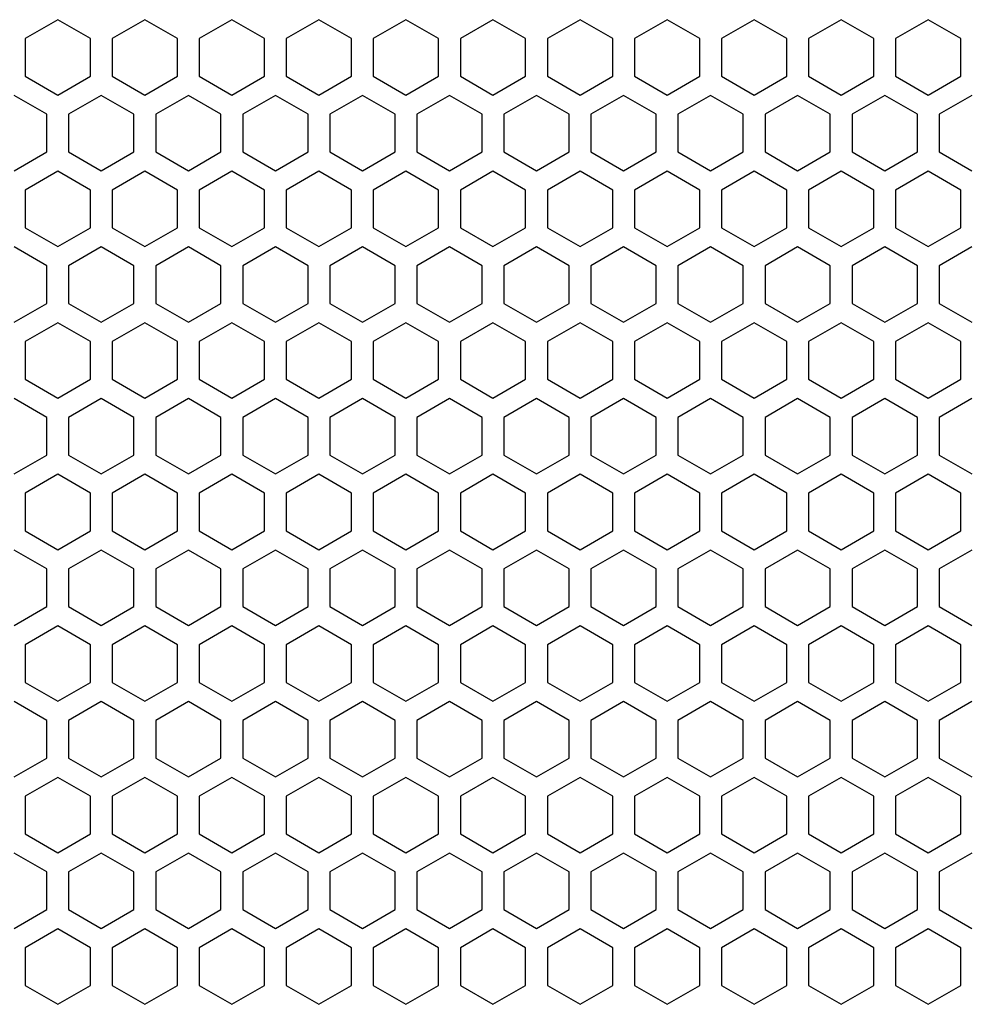
# Model space of a CAD drawing. Units: millimetres. Extents: x 0 to 3659, y 0 to 2580.
# Drawn here: x 825 to 912, y 1807 to 1898 of the extents above; entities that cross this region are included whole.
import ezdxf

# ---------------------------------------------------------------- set-up
doc = ezdxf.new("R2010")
doc.units = ezdxf.units.MM

msp = doc.modelspace()

# ---------------------------------------------------------------- linework, layer by layer
at = {"color": 7, "linetype": 'Continuous', "lineweight": 25}
for p, q in [((828.75, 1897.698), (825.75, 1895.966)), ((831.75, 1895.966), (828.75, 1897.698)), ((836.75, 1897.698), (833.75, 1895.966)), ((839.75, 1895.966), (836.75, 1897.698)), ((844.75, 1897.698), (841.75, 1895.966)), ((847.75, 1895.966), (844.75, 1897.698)), ((852.75, 1897.698), (849.75, 1895.966)), ((855.75, 1895.966), (852.75, 1897.698)), ((860.75, 1897.698), (857.75, 1895.966)), ((863.75, 1895.966), (860.75, 1897.698)), ((868.75, 1897.698), (865.75, 1895.966)), ((871.75, 1895.966), (868.75, 1897.698)), ((876.75, 1897.698), (873.75, 1895.966)), ((879.75, 1895.966), (876.75, 1897.698)), ((884.75, 1897.698), (881.75, 1895.966)), ((887.75, 1895.966), (884.75, 1897.698)), ((892.75, 1897.698), (889.75, 1895.966)), ((895.75, 1895.966), (892.75, 1897.698)), ((900.75, 1897.698), (897.75, 1895.966)), ((903.75, 1895.966), (900.75, 1897.698)), ((908.75, 1897.698), (905.75, 1895.966)), ((911.75, 1895.966), (908.75, 1897.698)), ((825.75, 1895.966), (825.75, 1892.502)), ((831.75, 1892.502), (831.75, 1895.966)), ((833.75, 1895.966), (833.75, 1892.502)), ((839.75, 1892.502), (839.75, 1895.966)), ((841.75, 1895.966), (841.75, 1892.502)), ((847.75, 1892.502), (847.75, 1895.966)), ((849.75, 1895.966), (849.75, 1892.502)), ((855.75, 1892.502), (855.75, 1895.966)), ((857.75, 1895.966), (857.75, 1892.502)), ((863.75, 1892.502), (863.75, 1895.966)), ((865.75, 1895.966), (865.75, 1892.502)), ((871.75, 1892.502), (871.75, 1895.966)), ((873.75, 1895.966), (873.75, 1892.502)), ((879.75, 1892.502), (879.75, 1895.966)), ((881.75, 1895.966), (881.75, 1892.502)), ((887.75, 1892.502), (887.75, 1895.966)), ((889.75, 1895.966), (889.75, 1892.502)), ((895.75, 1892.502), (895.75, 1895.966)), ((897.75, 1895.966), (897.75, 1892.502)), ((903.75, 1892.502), (903.75, 1895.966)), ((905.75, 1895.966), (905.75, 1892.502)), ((911.75, 1892.502), (911.75, 1895.966)), ((825.75, 1892.502), (828.75, 1890.77)), ((828.75, 1890.77), (831.75, 1892.502)), ((833.75, 1892.502), (836.75, 1890.77)), ((836.75, 1890.77), (839.75, 1892.502)), ((841.75, 1892.502), (844.75, 1890.77)), ((844.75, 1890.77), (847.75, 1892.502)), ((849.75, 1892.502), (852.75, 1890.77)), ((852.75, 1890.77), (855.75, 1892.502)), ((857.75, 1892.502), (860.75, 1890.77)), ((860.75, 1890.77), (863.75, 1892.502)), ((865.75, 1892.502), (868.75, 1890.77)), ((868.75, 1890.77), (871.75, 1892.502)), ((873.75, 1892.502), (876.75, 1890.77)), ((876.75, 1890.77), (879.75, 1892.502)), ((881.75, 1892.502), (884.75, 1890.77)), ((884.75, 1890.77), (887.75, 1892.502)), ((889.75, 1892.502), (892.75, 1890.77)), ((892.75, 1890.77), (895.75, 1892.502)), ((897.75, 1892.502), (900.75, 1890.77)), ((900.75, 1890.77), (903.75, 1892.502)), ((905.75, 1892.502), (908.75, 1890.77)), ((908.75, 1890.77), (911.75, 1892.502)), ((827.75, 1889.006), (824.75, 1890.738)), ((832.75, 1890.738), (829.75, 1889.006)), ((835.75, 1889.006), (832.75, 1890.738)), ((840.75, 1890.738), (837.75, 1889.006)), ((843.75, 1889.006), (840.75, 1890.738)), ((848.75, 1890.738), (845.75, 1889.006)), ((851.75, 1889.006), (848.75, 1890.738)), ((856.75, 1890.738), (853.75, 1889.006)), ((859.75, 1889.006), (856.75, 1890.738)), ((864.75, 1890.738), (861.75, 1889.006)), ((867.75, 1889.006), (864.75, 1890.738)), ((872.75, 1890.738), (869.75, 1889.006)), ((875.75, 1889.006), (872.75, 1890.738)), ((880.75, 1890.738), (877.75, 1889.006)), ((883.75, 1889.006), (880.75, 1890.738)), ((888.75, 1890.738), (885.75, 1889.006)), ((891.75, 1889.006), (888.75, 1890.738)), ((896.75, 1890.738), (893.75, 1889.006)), ((899.75, 1889.006), (896.75, 1890.738)), ((904.75, 1890.738), (901.75, 1889.006)), ((907.75, 1889.006), (904.75, 1890.738)), ((912.75, 1890.738), (909.75, 1889.006)), ((827.75, 1885.542), (827.75, 1889.006)), ((829.75, 1889.006), (829.75, 1885.542)), ((835.75, 1885.542), (835.75, 1889.006)), ((837.75, 1889.006), (837.75, 1885.542)), ((843.75, 1885.542), (843.75, 1889.006)), ((845.75, 1889.006), (845.75, 1885.542)), ((851.75, 1885.542), (851.75, 1889.006)), ((853.75, 1889.006), (853.75, 1885.542)), ((859.75, 1885.542), (859.75, 1889.006)), ((861.75, 1889.006), (861.75, 1885.542)), ((867.75, 1885.542), (867.75, 1889.006)), ((869.75, 1889.006), (869.75, 1885.542)), ((875.75, 1885.542), (875.75, 1889.006)), ((877.75, 1889.006), (877.75, 1885.542)), ((883.75, 1885.542), (883.75, 1889.006)), ((885.75, 1889.006), (885.75, 1885.542)), ((891.75, 1885.542), (891.75, 1889.006)), ((893.75, 1889.006), (893.75, 1885.542)), ((899.75, 1885.542), (899.75, 1889.006)), ((901.75, 1889.006), (901.75, 1885.542)), ((907.75, 1885.542), (907.75, 1889.006)), ((909.75, 1889.006), (909.75, 1885.542)), ((824.75, 1883.81), (827.75, 1885.542)), ((829.75, 1885.542), (832.75, 1883.81)), ((832.75, 1883.81), (835.75, 1885.542)), ((837.75, 1885.542), (840.75, 1883.81)), ((840.75, 1883.81), (843.75, 1885.542)), ((845.75, 1885.542), (848.75, 1883.81)), ((848.75, 1883.81), (851.75, 1885.542)), ((853.75, 1885.542), (856.75, 1883.81)), ((856.75, 1883.81), (859.75, 1885.542)), ((861.75, 1885.542), (864.75, 1883.81)), ((864.75, 1883.81), (867.75, 1885.542)), ((869.75, 1885.542), (872.75, 1883.81)), ((872.75, 1883.81), (875.75, 1885.542)), ((877.75, 1885.542), (880.75, 1883.81)), ((880.75, 1883.81), (883.75, 1885.542)), ((885.75, 1885.542), (888.75, 1883.81)), ((888.75, 1883.81), (891.75, 1885.542)), ((893.75, 1885.542), (896.75, 1883.81)), ((896.75, 1883.81), (899.75, 1885.542)), ((901.75, 1885.542), (904.75, 1883.81)), ((904.75, 1883.81), (907.75, 1885.542)), ((909.75, 1885.542), (912.75, 1883.81)), ((828.75, 1883.768), (825.75, 1882.036)), ((831.75, 1882.036), (828.75, 1883.768)), ((836.75, 1883.768), (833.75, 1882.036)), ((839.75, 1882.036), (836.75, 1883.768)), ((844.75, 1883.768), (841.75, 1882.036)), ((847.75, 1882.036), (844.75, 1883.768)), ((852.75, 1883.768), (849.75, 1882.036)), ((855.75, 1882.036), (852.75, 1883.768)), ((860.75, 1883.768), (857.75, 1882.036)), ((863.75, 1882.036), (860.75, 1883.768)), ((868.75, 1883.768), (865.75, 1882.036)), ((871.75, 1882.036), (868.75, 1883.768)), ((876.75, 1883.768), (873.75, 1882.036)), ((879.75, 1882.036), (876.75, 1883.768)), ((884.75, 1883.768), (881.75, 1882.036)), ((887.75, 1882.036), (884.75, 1883.768)), ((892.75, 1883.768), (889.75, 1882.036)), ((895.75, 1882.036), (892.75, 1883.768)), ((900.75, 1883.768), (897.75, 1882.036)), ((903.75, 1882.036), (900.75, 1883.768)), ((908.75, 1883.768), (905.75, 1882.036)), ((911.75, 1882.036), (908.75, 1883.768)), ((825.75, 1882.036), (825.75, 1878.572)), ((831.75, 1878.572), (831.75, 1882.036)), ((833.75, 1882.036), (833.75, 1878.572)), ((839.75, 1878.572), (839.75, 1882.036)), ((841.75, 1882.036), (841.75, 1878.572)), ((847.75, 1878.572), (847.75, 1882.036)), ((849.75, 1882.036), (849.75, 1878.572)), ((855.75, 1878.572), (855.75, 1882.036)), ((857.75, 1882.036), (857.75, 1878.572)), ((863.75, 1878.572), (863.75, 1882.036)), ((865.75, 1882.036), (865.75, 1878.572)), ((871.75, 1878.572), (871.75, 1882.036)), ((873.75, 1882.036), (873.75, 1878.572)), ((879.75, 1878.572), (879.75, 1882.036)), ((881.75, 1882.036), (881.75, 1878.572)), ((887.75, 1878.572), (887.75, 1882.036)), ((889.75, 1882.036), (889.75, 1878.572)), ((895.75, 1878.572), (895.75, 1882.036)), ((897.75, 1882.036), (897.75, 1878.572)), ((903.75, 1878.572), (903.75, 1882.036)), ((905.75, 1882.036), (905.75, 1878.572)), ((911.75, 1878.572), (911.75, 1882.036)), ((825.75, 1878.572), (828.75, 1876.84)), ((828.75, 1876.84), (831.75, 1878.572)), ((833.75, 1878.572), (836.75, 1876.84)), ((836.75, 1876.84), (839.75, 1878.572)), ((841.75, 1878.572), (844.75, 1876.84)), ((844.75, 1876.84), (847.75, 1878.572)), ((849.75, 1878.572), (852.75, 1876.84)), ((852.75, 1876.84), (855.75, 1878.572)), ((857.75, 1878.572), (860.75, 1876.84)), ((860.75, 1876.84), (863.75, 1878.572)), ((865.75, 1878.572), (868.75, 1876.84)), ((868.75, 1876.84), (871.75, 1878.572)), ((873.75, 1878.572), (876.75, 1876.84)), ((876.75, 1876.84), (879.75, 1878.572)), ((881.75, 1878.572), (884.75, 1876.84)), ((884.75, 1876.84), (887.75, 1878.572)), ((889.75, 1878.572), (892.75, 1876.84)), ((892.75, 1876.84), (895.75, 1878.572)), ((897.75, 1878.572), (900.75, 1876.84)), ((900.75, 1876.84), (903.75, 1878.572)), ((905.75, 1878.572), (908.75, 1876.84)), ((908.75, 1876.84), (911.75, 1878.572)), ((827.75, 1875.076), (824.75, 1876.808)), ((832.75, 1876.808), (829.75, 1875.076)), ((835.75, 1875.076), (832.75, 1876.808)), ((840.75, 1876.808), (837.75, 1875.076)), ((843.75, 1875.076), (840.75, 1876.808)), ((848.75, 1876.808), (845.75, 1875.076)), ((851.75, 1875.076), (848.75, 1876.808)), ((856.75, 1876.808), (853.75, 1875.076)), ((859.75, 1875.076), (856.75, 1876.808)), ((864.75, 1876.808), (861.75, 1875.076)), ((867.75, 1875.076), (864.75, 1876.808)), ((872.75, 1876.808), (869.75, 1875.076)), ((875.75, 1875.076), (872.75, 1876.808)), ((880.75, 1876.808), (877.75, 1875.076)), ((883.75, 1875.076), (880.75, 1876.808)), ((888.75, 1876.808), (885.75, 1875.076)), ((891.75, 1875.076), (888.75, 1876.808)), ((896.75, 1876.808), (893.75, 1875.076)), ((899.75, 1875.076), (896.75, 1876.808)), ((904.75, 1876.808), (901.75, 1875.076)), ((907.75, 1875.076), (904.75, 1876.808)), ((912.75, 1876.808), (909.75, 1875.076)), ((827.75, 1871.612), (827.75, 1875.076)), ((829.75, 1875.076), (829.75, 1871.612)), ((835.75, 1871.612), (835.75, 1875.076)), ((837.75, 1875.076), (837.75, 1871.612)), ((843.75, 1871.612), (843.75, 1875.076)), ((845.75, 1875.076), (845.75, 1871.612)), ((851.75, 1871.612), (851.75, 1875.076)), ((853.75, 1875.076), (853.75, 1871.612)), ((859.75, 1871.612), (859.75, 1875.076)), ((861.75, 1875.076), (861.75, 1871.612)), ((867.75, 1871.612), (867.75, 1875.076)), ((869.75, 1875.076), (869.75, 1871.612)), ((875.75, 1871.612), (875.75, 1875.076)), ((877.75, 1875.076), (877.75, 1871.612)), ((883.75, 1871.612), (883.75, 1875.076)), ((885.75, 1875.076), (885.75, 1871.612)), ((891.75, 1871.612), (891.75, 1875.076)), ((893.75, 1875.076), (893.75, 1871.612)), ((899.75, 1871.612), (899.75, 1875.076)), ((901.75, 1875.076), (901.75, 1871.612)), ((907.75, 1871.612), (907.75, 1875.076)), ((909.75, 1875.076), (909.75, 1871.612)), ((824.75, 1869.88), (827.75, 1871.612)), ((829.75, 1871.612), (832.75, 1869.88)), ((832.75, 1869.88), (835.75, 1871.612)), ((837.75, 1871.612), (840.75, 1869.88)), ((840.75, 1869.88), (843.75, 1871.612)), ((845.75, 1871.612), (848.75, 1869.88)), ((848.75, 1869.88), (851.75, 1871.612)), ((853.75, 1871.612), (856.75, 1869.88)), ((856.75, 1869.88), (859.75, 1871.612)), ((861.75, 1871.612), (864.75, 1869.88)), ((864.75, 1869.88), (867.75, 1871.612)), ((869.75, 1871.612), (872.75, 1869.88)), ((872.75, 1869.88), (875.75, 1871.612)), ((877.75, 1871.612), (880.75, 1869.88)), ((880.75, 1869.88), (883.75, 1871.612)), ((885.75, 1871.612), (888.75, 1869.88)), ((888.75, 1869.88), (891.75, 1871.612)), ((893.75, 1871.612), (896.75, 1869.88)), ((896.75, 1869.88), (899.75, 1871.612)), ((901.75, 1871.612), (904.75, 1869.88)), ((904.75, 1869.88), (907.75, 1871.612)), ((909.75, 1871.612), (912.75, 1869.88)), ((828.75, 1869.838), (825.75, 1868.106)), ((831.75, 1868.106), (828.75, 1869.838)), ((836.75, 1869.838), (833.75, 1868.106)), ((839.75, 1868.106), (836.75, 1869.838)), ((844.75, 1869.838), (841.75, 1868.106)), ((847.75, 1868.106), (844.75, 1869.838)), ((852.75, 1869.838), (849.75, 1868.106)), ((855.75, 1868.106), (852.75, 1869.838)), ((860.75, 1869.838), (857.75, 1868.106)), ((863.75, 1868.106), (860.75, 1869.838)), ((868.75, 1869.838), (865.75, 1868.106)), ((871.75, 1868.106), (868.75, 1869.838)), ((876.75, 1869.838), (873.75, 1868.106)), ((879.75, 1868.106), (876.75, 1869.838)), ((884.75, 1869.838), (881.75, 1868.106)), ((887.75, 1868.106), (884.75, 1869.838)), ((892.75, 1869.838), (889.75, 1868.106)), ((895.75, 1868.106), (892.75, 1869.838)), ((900.75, 1869.838), (897.75, 1868.106)), ((903.75, 1868.106), (900.75, 1869.838)), ((908.75, 1869.838), (905.75, 1868.106)), ((911.75, 1868.106), (908.75, 1869.838)), ((825.75, 1868.106), (825.75, 1864.642)), ((831.75, 1864.642), (831.75, 1868.106)), ((833.75, 1868.106), (833.75, 1864.642)), ((839.75, 1864.642), (839.75, 1868.106)), ((841.75, 1868.106), (841.75, 1864.642)), ((847.75, 1864.642), (847.75, 1868.106)), ((849.75, 1868.106), (849.75, 1864.642)), ((855.75, 1864.642), (855.75, 1868.106)), ((857.75, 1868.106), (857.75, 1864.642)), ((863.75, 1864.642), (863.75, 1868.106)), ((865.75, 1868.106), (865.75, 1864.642)), ((871.75, 1864.642), (871.75, 1868.106)), ((873.75, 1868.106), (873.75, 1864.642)), ((879.75, 1864.642), (879.75, 1868.106)), ((881.75, 1868.106), (881.75, 1864.642)), ((887.75, 1864.642), (887.75, 1868.106)), ((889.75, 1868.106), (889.75, 1864.642)), ((895.75, 1864.642), (895.75, 1868.106)), ((897.75, 1868.106), (897.75, 1864.642)), ((903.75, 1864.642), (903.75, 1868.106)), ((905.75, 1868.106), (905.75, 1864.642)), ((911.75, 1864.642), (911.75, 1868.106)), ((825.75, 1864.642), (828.75, 1862.91)), ((828.75, 1862.91), (831.75, 1864.642)), ((833.75, 1864.642), (836.75, 1862.91)), ((836.75, 1862.91), (839.75, 1864.642)), ((841.75, 1864.642), (844.75, 1862.91)), ((844.75, 1862.91), (847.75, 1864.642)), ((849.75, 1864.642), (852.75, 1862.91)), ((852.75, 1862.91), (855.75, 1864.642)), ((857.75, 1864.642), (860.75, 1862.91)), ((860.75, 1862.91), (863.75, 1864.642)), ((865.75, 1864.642), (868.75, 1862.91)), ((868.75, 1862.91), (871.75, 1864.642)), ((873.75, 1864.642), (876.75, 1862.91)), ((876.75, 1862.91), (879.75, 1864.642)), ((881.75, 1864.642), (884.75, 1862.91)), ((884.75, 1862.91), (887.75, 1864.642)), ((889.75, 1864.642), (892.75, 1862.91)), ((892.75, 1862.91), (895.75, 1864.642)), ((897.75, 1864.642), (900.75, 1862.91)), ((900.75, 1862.91), (903.75, 1864.642)), ((905.75, 1864.642), (908.75, 1862.91)), ((908.75, 1862.91), (911.75, 1864.642)), ((827.75, 1861.146), (824.75, 1862.878)), ((832.75, 1862.878), (829.75, 1861.146)), ((835.75, 1861.146), (832.75, 1862.878)), ((840.75, 1862.878), (837.75, 1861.146)), ((843.75, 1861.146), (840.75, 1862.878)), ((848.75, 1862.878), (845.75, 1861.146)), ((851.75, 1861.146), (848.75, 1862.878)), ((856.75, 1862.878), (853.75, 1861.146)), ((859.75, 1861.146), (856.75, 1862.878)), ((864.75, 1862.878), (861.75, 1861.146)), ((867.75, 1861.146), (864.75, 1862.878)), ((872.75, 1862.878), (869.75, 1861.146)), ((875.75, 1861.146), (872.75, 1862.878)), ((880.75, 1862.878), (877.75, 1861.146)), ((883.75, 1861.146), (880.75, 1862.878)), ((888.75, 1862.878), (885.75, 1861.146)), ((891.75, 1861.146), (888.75, 1862.878)), ((896.75, 1862.878), (893.75, 1861.146)), ((899.75, 1861.146), (896.75, 1862.878)), ((904.75, 1862.878), (901.75, 1861.146)), ((907.75, 1861.146), (904.75, 1862.878)), ((912.75, 1862.878), (909.75, 1861.146)), ((827.75, 1857.682), (827.75, 1861.146)), ((829.75, 1861.146), (829.75, 1857.682)), ((835.75, 1857.682), (835.75, 1861.146)), ((837.75, 1861.146), (837.75, 1857.682)), ((843.75, 1857.682), (843.75, 1861.146)), ((845.75, 1861.146), (845.75, 1857.682)), ((851.75, 1857.682), (851.75, 1861.146)), ((853.75, 1861.146), (853.75, 1857.682)), ((859.75, 1857.682), (859.75, 1861.146)), ((861.75, 1861.146), (861.75, 1857.682)), ((867.75, 1857.682), (867.75, 1861.146)), ((869.75, 1861.146), (869.75, 1857.682)), ((875.75, 1857.682), (875.75, 1861.146)), ((877.75, 1861.146), (877.75, 1857.682)), ((883.75, 1857.682), (883.75, 1861.146)), ((885.75, 1861.146), (885.75, 1857.682)), ((891.75, 1857.682), (891.75, 1861.146)), ((893.75, 1861.146), (893.75, 1857.682)), ((899.75, 1857.682), (899.75, 1861.146)), ((901.75, 1861.146), (901.75, 1857.682)), ((907.75, 1857.682), (907.75, 1861.146)), ((909.75, 1861.146), (909.75, 1857.682)), ((824.75, 1855.95), (827.75, 1857.682)), ((829.75, 1857.682), (832.75, 1855.95)), ((832.75, 1855.95), (835.75, 1857.682)), ((837.75, 1857.682), (840.75, 1855.95)), ((840.75, 1855.95), (843.75, 1857.682)), ((845.75, 1857.682), (848.75, 1855.95)), ((848.75, 1855.95), (851.75, 1857.682)), ((853.75, 1857.682), (856.75, 1855.95)), ((856.75, 1855.95), (859.75, 1857.682)), ((861.75, 1857.682), (864.75, 1855.95)), ((864.75, 1855.95), (867.75, 1857.682)), ((869.75, 1857.682), (872.75, 1855.95)), ((872.75, 1855.95), (875.75, 1857.682)), ((877.75, 1857.682), (880.75, 1855.95)), ((880.75, 1855.95), (883.75, 1857.682)), ((885.75, 1857.682), (888.75, 1855.95)), ((888.75, 1855.95), (891.75, 1857.682)), ((893.75, 1857.682), (896.75, 1855.95)), ((896.75, 1855.95), (899.75, 1857.682)), ((901.75, 1857.682), (904.75, 1855.95)), ((904.75, 1855.95), (907.75, 1857.682)), ((909.75, 1857.682), (912.75, 1855.95)), ((828.75, 1855.908), (825.75, 1854.176)), ((831.75, 1854.176), (828.75, 1855.908)), ((836.75, 1855.908), (833.75, 1854.176)), ((839.75, 1854.176), (836.75, 1855.908)), ((844.75, 1855.908), (841.75, 1854.176)), ((847.75, 1854.176), (844.75, 1855.908)), ((852.75, 1855.908), (849.75, 1854.176)), ((855.75, 1854.176), (852.75, 1855.908)), ((860.75, 1855.908), (857.75, 1854.176)), ((863.75, 1854.176), (860.75, 1855.908)), ((868.75, 1855.908), (865.75, 1854.176)), ((871.75, 1854.176), (868.75, 1855.908)), ((876.75, 1855.908), (873.75, 1854.176)), ((879.75, 1854.176), (876.75, 1855.908)), ((884.75, 1855.908), (881.75, 1854.176)), ((887.75, 1854.176), (884.75, 1855.908)), ((892.75, 1855.908), (889.75, 1854.176)), ((895.75, 1854.176), (892.75, 1855.908)), ((900.75, 1855.908), (897.75, 1854.176)), ((903.75, 1854.176), (900.75, 1855.908)), ((908.75, 1855.908), (905.75, 1854.176)), ((911.75, 1854.176), (908.75, 1855.908)), ((825.75, 1854.176), (825.75, 1850.712)), ((831.75, 1850.712), (831.75, 1854.176)), ((833.75, 1854.176), (833.75, 1850.712)), ((839.75, 1850.712), (839.75, 1854.176)), ((841.75, 1854.176), (841.75, 1850.712)), ((847.75, 1850.712), (847.75, 1854.176)), ((849.75, 1854.176), (849.75, 1850.712)), ((855.75, 1850.712), (855.75, 1854.176)), ((857.75, 1854.176), (857.75, 1850.712)), ((863.75, 1850.712), (863.75, 1854.176)), ((865.75, 1854.176), (865.75, 1850.712)), ((871.75, 1850.712), (871.75, 1854.176)), ((873.75, 1854.176), (873.75, 1850.712)), ((879.75, 1850.712), (879.75, 1854.176)), ((881.75, 1854.176), (881.75, 1850.712)), ((887.75, 1850.712), (887.75, 1854.176)), ((889.75, 1854.176), (889.75, 1850.712)), ((895.75, 1850.712), (895.75, 1854.176)), ((897.75, 1854.176), (897.75, 1850.712)), ((903.75, 1850.712), (903.75, 1854.176)), ((905.75, 1854.176), (905.75, 1850.712)), ((911.75, 1850.712), (911.75, 1854.176)), ((825.75, 1850.712), (828.75, 1848.98)), ((828.75, 1848.98), (831.75, 1850.712)), ((833.75, 1850.712), (836.75, 1848.98)), ((836.75, 1848.98), (839.75, 1850.712)), ((841.75, 1850.712), (844.75, 1848.98)), ((844.75, 1848.98), (847.75, 1850.712)), ((849.75, 1850.712), (852.75, 1848.98)), ((852.75, 1848.98), (855.75, 1850.712)), ((857.75, 1850.712), (860.75, 1848.98)), ((860.75, 1848.98), (863.75, 1850.712)), ((865.75, 1850.712), (868.75, 1848.98)), ((868.75, 1848.98), (871.75, 1850.712)), ((873.75, 1850.712), (876.75, 1848.98)), ((876.75, 1848.98), (879.75, 1850.712)), ((881.75, 1850.712), (884.75, 1848.98)), ((884.75, 1848.98), (887.75, 1850.712)), ((889.75, 1850.712), (892.75, 1848.98)), ((892.75, 1848.98), (895.75, 1850.712)), ((897.75, 1850.712), (900.75, 1848.98)), ((900.75, 1848.98), (903.75, 1850.712)), ((905.75, 1850.712), (908.75, 1848.98)), ((908.75, 1848.98), (911.75, 1850.712)), ((827.75, 1847.216), (824.75, 1848.948)), ((832.75, 1848.948), (829.75, 1847.216)), ((835.75, 1847.216), (832.75, 1848.948)), ((840.75, 1848.948), (837.75, 1847.216)), ((843.75, 1847.216), (840.75, 1848.948)), ((848.75, 1848.948), (845.75, 1847.216)), ((851.75, 1847.216), (848.75, 1848.948)), ((856.75, 1848.948), (853.75, 1847.216)), ((859.75, 1847.216), (856.75, 1848.948)), ((864.75, 1848.948), (861.75, 1847.216)), ((867.75, 1847.216), (864.75, 1848.948)), ((872.75, 1848.948), (869.75, 1847.216)), ((875.75, 1847.216), (872.75, 1848.948)), ((880.75, 1848.948), (877.75, 1847.216)), ((883.75, 1847.216), (880.75, 1848.948)), ((888.75, 1848.948), (885.75, 1847.216)), ((891.75, 1847.216), (888.75, 1848.948)), ((896.75, 1848.948), (893.75, 1847.216)), ((899.75, 1847.216), (896.75, 1848.948)), ((904.75, 1848.948), (901.75, 1847.216)), ((907.75, 1847.216), (904.75, 1848.948)), ((912.75, 1848.948), (909.75, 1847.216)), ((827.75, 1843.752), (827.75, 1847.216)), ((829.75, 1847.216), (829.75, 1843.752)), ((835.75, 1843.752), (835.75, 1847.216)), ((837.75, 1847.216), (837.75, 1843.752)), ((843.75, 1843.752), (843.75, 1847.216)), ((845.75, 1847.216), (845.75, 1843.752)), ((851.75, 1843.752), (851.75, 1847.216)), ((853.75, 1847.216), (853.75, 1843.752)), ((859.75, 1843.752), (859.75, 1847.216)), ((861.75, 1847.216), (861.75, 1843.752)), ((867.75, 1843.752), (867.75, 1847.216)), ((869.75, 1847.216), (869.75, 1843.752)), ((875.75, 1843.752), (875.75, 1847.216)), ((877.75, 1847.216), (877.75, 1843.752)), ((883.75, 1843.752), (883.75, 1847.216)), ((885.75, 1847.216), (885.75, 1843.752)), ((891.75, 1843.752), (891.75, 1847.216)), ((893.75, 1847.216), (893.75, 1843.752)), ((899.75, 1843.752), (899.75, 1847.216)), ((901.75, 1847.216), (901.75, 1843.752)), ((907.75, 1843.752), (907.75, 1847.216)), ((909.75, 1847.216), (909.75, 1843.752)), ((824.75, 1842.02), (827.75, 1843.752)), ((829.75, 1843.752), (832.75, 1842.02)), ((832.75, 1842.02), (835.75, 1843.752)), ((837.75, 1843.752), (840.75, 1842.02)), ((840.75, 1842.02), (843.75, 1843.752)), ((845.75, 1843.752), (848.75, 1842.02)), ((848.75, 1842.02), (851.75, 1843.752)), ((853.75, 1843.752), (856.75, 1842.02)), ((856.75, 1842.02), (859.75, 1843.752)), ((861.75, 1843.752), (864.75, 1842.02)), ((864.75, 1842.02), (867.75, 1843.752)), ((869.75, 1843.752), (872.75, 1842.02)), ((872.75, 1842.02), (875.75, 1843.752)), ((877.75, 1843.752), (880.75, 1842.02)), ((880.75, 1842.02), (883.75, 1843.752)), ((885.75, 1843.752), (888.75, 1842.02)), ((888.75, 1842.02), (891.75, 1843.752)), ((893.75, 1843.752), (896.75, 1842.02)), ((896.75, 1842.02), (899.75, 1843.752)), ((901.75, 1843.752), (904.75, 1842.02)), ((904.75, 1842.02), (907.75, 1843.752)), ((909.75, 1843.752), (912.75, 1842.02)), ((828.75, 1841.978), (825.75, 1840.246)), ((831.75, 1840.246), (828.75, 1841.978)), ((836.75, 1841.978), (833.75, 1840.246)), ((839.75, 1840.246), (836.75, 1841.978)), ((844.75, 1841.978), (841.75, 1840.246)), ((847.75, 1840.246), (844.75, 1841.978)), ((852.75, 1841.978), (849.75, 1840.246)), ((855.75, 1840.246), (852.75, 1841.978)), ((860.75, 1841.978), (857.75, 1840.246)), ((863.75, 1840.246), (860.75, 1841.978)), ((868.75, 1841.978), (865.75, 1840.246)), ((871.75, 1840.246), (868.75, 1841.978)), ((876.75, 1841.978), (873.75, 1840.246)), ((879.75, 1840.246), (876.75, 1841.978)), ((884.75, 1841.978), (881.75, 1840.246)), ((887.75, 1840.246), (884.75, 1841.978)), ((892.75, 1841.978), (889.75, 1840.246)), ((895.75, 1840.246), (892.75, 1841.978)), ((900.75, 1841.978), (897.75, 1840.246)), ((903.75, 1840.246), (900.75, 1841.978)), ((908.75, 1841.978), (905.75, 1840.246)), ((911.75, 1840.246), (908.75, 1841.978)), ((825.75, 1840.246), (825.75, 1836.782)), ((831.75, 1836.782), (831.75, 1840.246)), ((833.75, 1840.246), (833.75, 1836.782)), ((839.75, 1836.782), (839.75, 1840.246)), ((841.75, 1840.246), (841.75, 1836.782)), ((847.75, 1836.782), (847.75, 1840.246)), ((849.75, 1840.246), (849.75, 1836.782)), ((855.75, 1836.782), (855.75, 1840.246)), ((857.75, 1840.246), (857.75, 1836.782)), ((863.75, 1836.782), (863.75, 1840.246)), ((865.75, 1840.246), (865.75, 1836.782)), ((871.75, 1836.782), (871.75, 1840.246)), ((873.75, 1840.246), (873.75, 1836.782)), ((879.75, 1836.782), (879.75, 1840.246)), ((881.75, 1840.246), (881.75, 1836.782)), ((887.75, 1836.782), (887.75, 1840.246)), ((889.75, 1840.246), (889.75, 1836.782)), ((895.75, 1836.782), (895.75, 1840.246)), ((897.75, 1840.246), (897.75, 1836.782)), ((903.75, 1836.782), (903.75, 1840.246)), ((905.75, 1840.246), (905.75, 1836.782)), ((911.75, 1836.782), (911.75, 1840.246)), ((825.75, 1836.782), (828.75, 1835.05)), ((828.75, 1835.05), (831.75, 1836.782)), ((833.75, 1836.782), (836.75, 1835.05)), ((836.75, 1835.05), (839.75, 1836.782)), ((841.75, 1836.782), (844.75, 1835.05)), ((844.75, 1835.05), (847.75, 1836.782)), ((849.75, 1836.782), (852.75, 1835.05)), ((852.75, 1835.05), (855.75, 1836.782)), ((857.75, 1836.782), (860.75, 1835.05)), ((860.75, 1835.05), (863.75, 1836.782)), ((865.75, 1836.782), (868.75, 1835.05)), ((868.75, 1835.05), (871.75, 1836.782)), ((873.75, 1836.782), (876.75, 1835.05)), ((876.75, 1835.05), (879.75, 1836.782)), ((881.75, 1836.782), (884.75, 1835.05)), ((884.75, 1835.05), (887.75, 1836.782)), ((889.75, 1836.782), (892.75, 1835.05)), ((892.75, 1835.05), (895.75, 1836.782)), ((897.75, 1836.782), (900.75, 1835.05)), ((900.75, 1835.05), (903.75, 1836.782)), ((905.75, 1836.782), (908.75, 1835.05)), ((908.75, 1835.05), (911.75, 1836.782)), ((827.75, 1833.286), (824.75, 1835.018)), ((832.75, 1835.018), (829.75, 1833.286)), ((835.75, 1833.286), (832.75, 1835.018)), ((840.75, 1835.018), (837.75, 1833.286)), ((843.75, 1833.286), (840.75, 1835.018)), ((848.75, 1835.018), (845.75, 1833.286)), ((851.75, 1833.286), (848.75, 1835.018)), ((856.75, 1835.018), (853.75, 1833.286)), ((859.75, 1833.286), (856.75, 1835.018)), ((864.75, 1835.018), (861.75, 1833.286)), ((867.75, 1833.286), (864.75, 1835.018)), ((872.75, 1835.018), (869.75, 1833.286)), ((875.75, 1833.286), (872.75, 1835.018)), ((880.75, 1835.018), (877.75, 1833.286)), ((883.75, 1833.286), (880.75, 1835.018)), ((888.75, 1835.018), (885.75, 1833.286)), ((891.75, 1833.286), (888.75, 1835.018)), ((896.75, 1835.018), (893.75, 1833.286)), ((899.75, 1833.286), (896.75, 1835.018)), ((904.75, 1835.018), (901.75, 1833.286)), ((907.75, 1833.286), (904.75, 1835.018)), ((912.75, 1835.018), (909.75, 1833.286)), ((827.75, 1829.822), (827.75, 1833.286)), ((829.75, 1833.286), (829.75, 1829.822)), ((835.75, 1829.822), (835.75, 1833.286)), ((837.75, 1833.286), (837.75, 1829.822)), ((843.75, 1829.822), (843.75, 1833.286)), ((845.75, 1833.286), (845.75, 1829.822)), ((851.75, 1829.822), (851.75, 1833.286)), ((853.75, 1833.286), (853.75, 1829.822)), ((859.75, 1829.822), (859.75, 1833.286)), ((861.75, 1833.286), (861.75, 1829.822)), ((867.75, 1829.822), (867.75, 1833.286)), ((869.75, 1833.286), (869.75, 1829.822)), ((875.75, 1829.822), (875.75, 1833.286)), ((877.75, 1833.286), (877.75, 1829.822)), ((883.75, 1829.822), (883.75, 1833.286)), ((885.75, 1833.286), (885.75, 1829.822)), ((891.75, 1829.822), (891.75, 1833.286)), ((893.75, 1833.286), (893.75, 1829.822)), ((899.75, 1829.822), (899.75, 1833.286)), ((901.75, 1833.286), (901.75, 1829.822)), ((907.75, 1829.822), (907.75, 1833.286)), ((909.75, 1833.286), (909.75, 1829.822)), ((824.75, 1828.09), (827.75, 1829.822)), ((829.75, 1829.822), (832.75, 1828.09)), ((832.75, 1828.09), (835.75, 1829.822)), ((837.75, 1829.822), (840.75, 1828.09)), ((840.75, 1828.09), (843.75, 1829.822)), ((845.75, 1829.822), (848.75, 1828.09)), ((848.75, 1828.09), (851.75, 1829.822)), ((853.75, 1829.822), (856.75, 1828.09)), ((856.75, 1828.09), (859.75, 1829.822)), ((861.75, 1829.822), (864.75, 1828.09)), ((864.75, 1828.09), (867.75, 1829.822)), ((869.75, 1829.822), (872.75, 1828.09)), ((872.75, 1828.09), (875.75, 1829.822)), ((877.75, 1829.822), (880.75, 1828.09)), ((880.75, 1828.09), (883.75, 1829.822)), ((885.75, 1829.822), (888.75, 1828.09)), ((888.75, 1828.09), (891.75, 1829.822)), ((893.75, 1829.822), (896.75, 1828.09)), ((896.75, 1828.09), (899.75, 1829.822)), ((901.75, 1829.822), (904.75, 1828.09)), ((904.75, 1828.09), (907.75, 1829.822)), ((909.75, 1829.822), (912.75, 1828.09)), ((828.75, 1828.048), (825.75, 1826.316)), ((831.75, 1826.316), (828.75, 1828.048)), ((836.75, 1828.048), (833.75, 1826.316)), ((839.75, 1826.316), (836.75, 1828.048)), ((844.75, 1828.048), (841.75, 1826.316)), ((847.75, 1826.316), (844.75, 1828.048)), ((852.75, 1828.048), (849.75, 1826.316)), ((855.75, 1826.316), (852.75, 1828.048)), ((860.75, 1828.048), (857.75, 1826.316)), ((863.75, 1826.316), (860.75, 1828.048)), ((868.75, 1828.048), (865.75, 1826.316)), ((871.75, 1826.316), (868.75, 1828.048)), ((876.75, 1828.048), (873.75, 1826.316)), ((879.75, 1826.316), (876.75, 1828.048)), ((884.75, 1828.048), (881.75, 1826.316)), ((887.75, 1826.316), (884.75, 1828.048)), ((892.75, 1828.048), (889.75, 1826.316)), ((895.75, 1826.316), (892.75, 1828.048)), ((900.75, 1828.048), (897.75, 1826.316)), ((903.75, 1826.316), (900.75, 1828.048)), ((908.75, 1828.048), (905.75, 1826.316)), ((911.75, 1826.316), (908.75, 1828.048)), ((825.75, 1826.316), (825.75, 1822.852)), ((831.75, 1822.852), (831.75, 1826.316)), ((833.75, 1826.316), (833.75, 1822.852)), ((839.75, 1822.852), (839.75, 1826.316)), ((841.75, 1826.316), (841.75, 1822.852)), ((847.75, 1822.852), (847.75, 1826.316)), ((849.75, 1826.316), (849.75, 1822.852)), ((855.75, 1822.852), (855.75, 1826.316)), ((857.75, 1826.316), (857.75, 1822.852)), ((863.75, 1822.852), (863.75, 1826.316)), ((865.75, 1826.316), (865.75, 1822.852)), ((871.75, 1822.852), (871.75, 1826.316)), ((873.75, 1826.316), (873.75, 1822.852)), ((879.75, 1822.852), (879.75, 1826.316)), ((881.75, 1826.316), (881.75, 1822.852)), ((887.75, 1822.852), (887.75, 1826.316)), ((889.75, 1826.316), (889.75, 1822.852)), ((895.75, 1822.852), (895.75, 1826.316)), ((897.75, 1826.316), (897.75, 1822.852)), ((903.75, 1822.852), (903.75, 1826.316)), ((905.75, 1826.316), (905.75, 1822.852)), ((911.75, 1822.852), (911.75, 1826.316)), ((825.75, 1822.852), (828.75, 1821.12)), ((828.75, 1821.12), (831.75, 1822.852)), ((833.75, 1822.852), (836.75, 1821.12)), ((836.75, 1821.12), (839.75, 1822.852)), ((841.75, 1822.852), (844.75, 1821.12)), ((844.75, 1821.12), (847.75, 1822.852)), ((849.75, 1822.852), (852.75, 1821.12)), ((852.75, 1821.12), (855.75, 1822.852)), ((857.75, 1822.852), (860.75, 1821.12)), ((860.75, 1821.12), (863.75, 1822.852)), ((865.75, 1822.852), (868.75, 1821.12)), ((868.75, 1821.12), (871.75, 1822.852)), ((873.75, 1822.852), (876.75, 1821.12)), ((876.75, 1821.12), (879.75, 1822.852)), ((881.75, 1822.852), (884.75, 1821.12)), ((884.75, 1821.12), (887.75, 1822.852)), ((889.75, 1822.852), (892.75, 1821.12)), ((892.75, 1821.12), (895.75, 1822.852)), ((897.75, 1822.852), (900.75, 1821.12)), ((900.75, 1821.12), (903.75, 1822.852)), ((905.75, 1822.852), (908.75, 1821.12)), ((908.75, 1821.12), (911.75, 1822.852)), ((827.75, 1819.356), (824.75, 1821.088)), ((832.75, 1821.088), (829.75, 1819.356)), ((835.75, 1819.356), (832.75, 1821.088)), ((840.75, 1821.088), (837.75, 1819.356)), ((843.75, 1819.356), (840.75, 1821.088)), ((848.75, 1821.088), (845.75, 1819.356)), ((851.75, 1819.356), (848.75, 1821.088)), ((856.75, 1821.088), (853.75, 1819.356)), ((859.75, 1819.356), (856.75, 1821.088)), ((864.75, 1821.088), (861.75, 1819.356)), ((867.75, 1819.356), (864.75, 1821.088)), ((872.75, 1821.088), (869.75, 1819.356)), ((875.75, 1819.356), (872.75, 1821.088)), ((880.75, 1821.088), (877.75, 1819.356)), ((883.75, 1819.356), (880.75, 1821.088)), ((888.75, 1821.088), (885.75, 1819.356)), ((891.75, 1819.356), (888.75, 1821.088)), ((896.75, 1821.088), (893.75, 1819.356)), ((899.75, 1819.356), (896.75, 1821.088)), ((904.75, 1821.088), (901.75, 1819.356)), ((907.75, 1819.356), (904.75, 1821.088)), ((912.75, 1821.088), (909.75, 1819.356)), ((827.75, 1815.892), (827.75, 1819.356)), ((829.75, 1819.356), (829.75, 1815.892)), ((835.75, 1815.892), (835.75, 1819.356)), ((837.75, 1819.356), (837.75, 1815.892)), ((843.75, 1815.892), (843.75, 1819.356)), ((845.75, 1819.356), (845.75, 1815.892)), ((851.75, 1815.892), (851.75, 1819.356)), ((853.75, 1819.356), (853.75, 1815.892)), ((859.75, 1815.892), (859.75, 1819.356)), ((861.75, 1819.356), (861.75, 1815.892)), ((867.75, 1815.892), (867.75, 1819.356)), ((869.75, 1819.356), (869.75, 1815.892)), ((875.75, 1815.892), (875.75, 1819.356)), ((877.75, 1819.356), (877.75, 1815.892)), ((883.75, 1815.892), (883.75, 1819.356)), ((885.75, 1819.356), (885.75, 1815.892)), ((891.75, 1815.892), (891.75, 1819.356)), ((893.75, 1819.356), (893.75, 1815.892)), ((899.75, 1815.892), (899.75, 1819.356)), ((901.75, 1819.356), (901.75, 1815.892)), ((907.75, 1815.892), (907.75, 1819.356)), ((909.75, 1819.356), (909.75, 1815.892)), ((824.75, 1814.16), (827.75, 1815.892)), ((829.75, 1815.892), (832.75, 1814.16)), ((832.75, 1814.16), (835.75, 1815.892)), ((837.75, 1815.892), (840.75, 1814.16)), ((840.75, 1814.16), (843.75, 1815.892)), ((845.75, 1815.892), (848.75, 1814.16)), ((848.75, 1814.16), (851.75, 1815.892)), ((853.75, 1815.892), (856.75, 1814.16)), ((856.75, 1814.16), (859.75, 1815.892)), ((861.75, 1815.892), (864.75, 1814.16)), ((864.75, 1814.16), (867.75, 1815.892)), ((869.75, 1815.892), (872.75, 1814.16)), ((872.75, 1814.16), (875.75, 1815.892)), ((877.75, 1815.892), (880.75, 1814.16)), ((880.75, 1814.16), (883.75, 1815.892)), ((885.75, 1815.892), (888.75, 1814.16)), ((888.75, 1814.16), (891.75, 1815.892)), ((893.75, 1815.892), (896.75, 1814.16)), ((896.75, 1814.16), (899.75, 1815.892)), ((901.75, 1815.892), (904.75, 1814.16)), ((904.75, 1814.16), (907.75, 1815.892)), ((909.75, 1815.892), (912.75, 1814.16)), ((828.75, 1814.118), (825.75, 1812.386)), ((831.75, 1812.386), (828.75, 1814.118)), ((836.75, 1814.118), (833.75, 1812.386)), ((839.75, 1812.386), (836.75, 1814.118)), ((844.75, 1814.118), (841.75, 1812.386)), ((847.75, 1812.386), (844.75, 1814.118)), ((852.75, 1814.118), (849.75, 1812.386)), ((855.75, 1812.386), (852.75, 1814.118)), ((860.75, 1814.118), (857.75, 1812.386)), ((863.75, 1812.386), (860.75, 1814.118)), ((868.75, 1814.118), (865.75, 1812.386)), ((871.75, 1812.386), (868.75, 1814.118)), ((876.75, 1814.118), (873.75, 1812.386)), ((879.75, 1812.386), (876.75, 1814.118)), ((884.75, 1814.118), (881.75, 1812.386)), ((887.75, 1812.386), (884.75, 1814.118)), ((892.75, 1814.118), (889.75, 1812.386)), ((895.75, 1812.386), (892.75, 1814.118)), ((900.75, 1814.118), (897.75, 1812.386)), ((903.75, 1812.386), (900.75, 1814.118)), ((908.75, 1814.118), (905.75, 1812.386)), ((911.75, 1812.386), (908.75, 1814.118)), ((825.75, 1812.386), (825.75, 1808.922)), ((831.75, 1808.922), (831.75, 1812.386)), ((833.75, 1812.386), (833.75, 1808.922)), ((839.75, 1808.922), (839.75, 1812.386)), ((841.75, 1812.386), (841.75, 1808.922)), ((847.75, 1808.922), (847.75, 1812.386)), ((849.75, 1812.386), (849.75, 1808.922)), ((855.75, 1808.922), (855.75, 1812.386)), ((857.75, 1812.386), (857.75, 1808.922)), ((863.75, 1808.922), (863.75, 1812.386)), ((865.75, 1812.386), (865.75, 1808.922)), ((871.75, 1808.922), (871.75, 1812.386)), ((873.75, 1812.386), (873.75, 1808.922)), ((879.75, 1808.922), (879.75, 1812.386)), ((881.75, 1812.386), (881.75, 1808.922)), ((887.75, 1808.922), (887.75, 1812.386)), ((889.75, 1812.386), (889.75, 1808.922)), ((895.75, 1808.922), (895.75, 1812.386)), ((897.75, 1812.386), (897.75, 1808.922)), ((903.75, 1808.922), (903.75, 1812.386)), ((905.75, 1812.386), (905.75, 1808.922)), ((911.75, 1808.922), (911.75, 1812.386)), ((825.75, 1808.922), (828.75, 1807.19)), ((828.75, 1807.19), (831.75, 1808.922)), ((833.75, 1808.922), (836.75, 1807.19)), ((836.75, 1807.19), (839.75, 1808.922)), ((841.75, 1808.922), (844.75, 1807.19)), ((844.75, 1807.19), (847.75, 1808.922)), ((849.75, 1808.922), (852.75, 1807.19)), ((852.75, 1807.19), (855.75, 1808.922)), ((857.75, 1808.922), (860.75, 1807.19)), ((860.75, 1807.19), (863.75, 1808.922)), ((865.75, 1808.922), (868.75, 1807.19)), ((868.75, 1807.19), (871.75, 1808.922)), ((873.75, 1808.922), (876.75, 1807.19)), ((876.75, 1807.19), (879.75, 1808.922)), ((881.75, 1808.922), (884.75, 1807.19)), ((884.75, 1807.19), (887.75, 1808.922)), ((889.75, 1808.922), (892.75, 1807.19)), ((892.75, 1807.19), (895.75, 1808.922)), ((897.75, 1808.922), (900.75, 1807.19)), ((900.75, 1807.19), (903.75, 1808.922)), ((905.75, 1808.922), (908.75, 1807.19)), ((908.75, 1807.19), (911.75, 1808.922))]:
    msp.add_line(p, q, dxfattribs=at)

doc.saveas('drawing.dxf')
